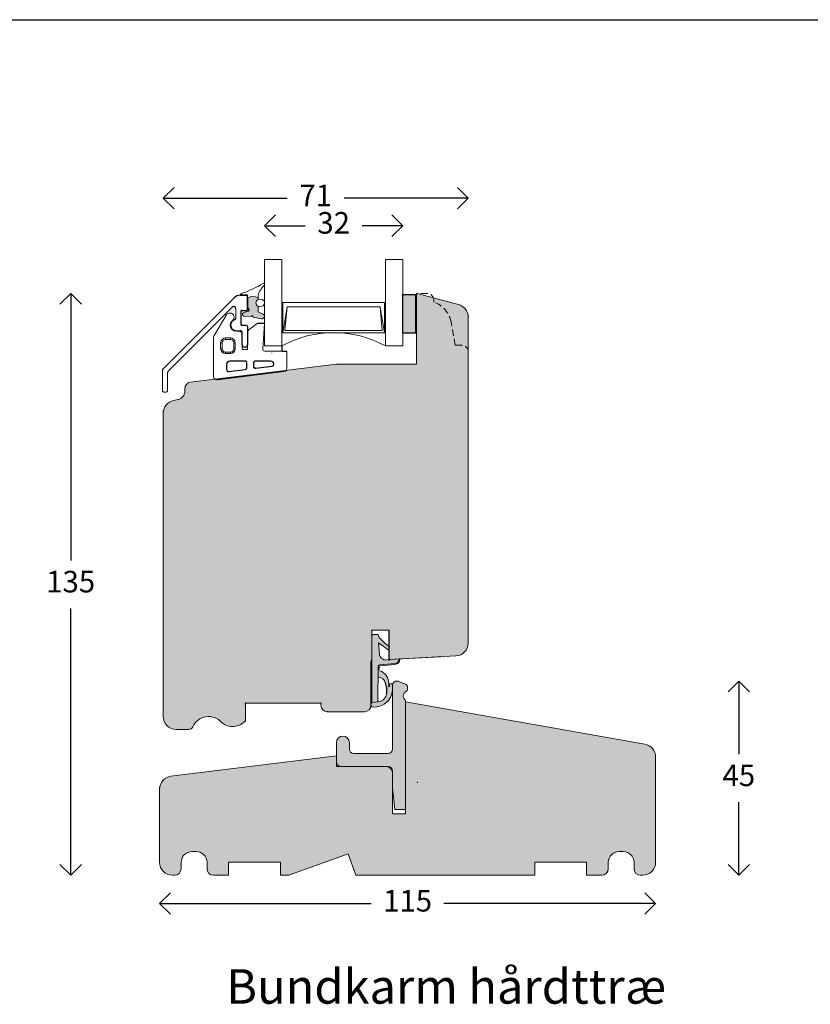
# Model space of a CAD drawing. Units: millimetres. Extents: x 1789 to 2551, y 32 to 1098.
# Drawn here: x 2185 to 2368, y 312 to 540 of the extents above; entities that cross this region are included whole.
import ezdxf

# ---------------------------------------------------------------- set-up
doc = ezdxf.new("R2010")
doc.units = ezdxf.units.MM
doc.linetypes.add('15802$0$DASHED', pattern=[0.75, 0.5, -0.25])
doc.layers.get('0').update_dxf_attribs({"color": 9, "lineweight": 20})
for name, color, linetype in [('Karm', 5, 'Continuous'), ('mål', 7, 'Continuous'), ('Tekst', 7, 'Continuous')]:
    doc.layers.add(name, color=color, linetype=linetype)
doc.layers.add('KON', color=7, linetype='Continuous', lineweight=9)
doc.layers.add('Kontur', color=7, linetype='Continuous', lineweight=9)
doc.layers.get('0').off()
doc.styles.get("Standard").update_dxf_attribs({"font": 'calibri.ttf'})
doc.dimstyles.new('Outrup-J', dxfattribs={"dimtxt": 5, "dimasz": 5, "dimexe": 1.5, "dimexo": 5, "dimgap": 3, "dimtad": 0, "dimtih": 1, "dimtoh": 1, "dimdec": 0, "dimdsep": 46, "dimtxsty": 'Standard', "dimblk": 'OPEN90', "dimcen": -5, "dimse1": 1, "dimse2": 1, "dimclrd": 256, "dimclre": 256, "dimclrt": 256, "dimadec": 0, "dimazin": 0, "dimtfac": 1, "dimtdec": 1, "dimtmove": 2, "dimatfit": 3, "dimldrblk": 'OPEN90', "dimfxl": 0, "dimlwd": -1, "dimarcsym": 0})

# ---------------------------------------------------------------- blocks, each defined once
blk = doc.blocks.new('_Open90')
at = {"color": 0, "linetype": 'ByBlock', "lineweight": -2}
for p, q in [((-0.5, 0.5), (0, 0)), ((0, 0), (-1, 0)), ((0, 0), (-0.5, -0.5))]:
    blk.add_line(p, q, dxfattribs=at)
blk = doc.blocks.new('*D1999')
at = {"layer": 'mål', "linetype": 'Continuous'}
for p, q in [((2223, 498.6), (2246.76, 498.6)), ((2283.7, 498.6), (2259.94, 498.6))]:
    blk.add_line(p, q, dxfattribs=at)
at = {"layer": 'mål', "xscale": 5, "yscale": 5, "zscale": 5, "rotation": 180}
blk.add_blockref('_Open90', (2218, 498.6), dxfattribs=at)
at = {"layer": 'mål', "xscale": 5, "yscale": 5, "zscale": 5}
blk.add_blockref('_Open90', (2288.7, 498.6), dxfattribs=at)
at = {"layer": 'mål', "lineweight": 9, "insert": (2253.35, 498.6), "char_height": 5, "attachment_point": 5}
blk.add_mtext('71', dxfattribs=at)
blk = doc.blocks.new('A$C26886')
at = {"layer": 'mål', "linetype": 'Continuous'}
for color, points in [(8, [(6, 16.85), (5.26, 16.85, 0.207979), (5.04, 16.76), (4.82, 16.09), (3.39, 14.73, -0.001416), (3.18, 14.56), (2.59, 14.1, 0.11496), (2.51, 13.96), (2.51, 13.47, 0.545288), (2.84, 13.34), (3.43, 13.78, -0.020072), (3.85, 14.1), (4.94, 14.88), (4.74, 12.29, -0.417576), (3.12, 10.91), (0.2, 11.15, 0.41346), (1.13, 10.09), (4.72, 9.77, -0.381979), (5, 9.48), (5.14, 1.19), (6.5, 1.06), (6.5, 16.35, 0.414214)]), (9, [(6.5, 1.06), (5.14, 1.19), (4.96, 1.21, -0.32924), (3.08, 3.12, -0.092762), (3.41, 5.6, -0.39323), (5.04, 6.9), (5, 9.48, 0.381979), (4.72, 9.77), (1.13, 10.09, -0.41346), (0.2, 11.15), (0.11, 11.16), (0.1, 11.16, 0.425856), (0, 11.06, 0.387027), (1.11, 9.89), (4.52, 9.58, -0.384601), (4.8, 9.29), (4.83, 8.74, -0.329838), (4.63, 8.44, 0.321116), (2.59, 5.47), (2.58, 4.72, -0.777924), (2.47, 4.74), (2.43, 5.13, 0.905469), (1.77, 5.19, 0.172846), (2.38, 1.94, 0.291127), (6.51, 0.04, 0.392341)])]:
    blk.add_hatch(color=color, dxfattribs=at).paths.add_polyline_path(points)
at = {"layer": 'KON', "color": 7, "linetype": 'Continuous'}
blk.add_line((6.51, 17.81), (2.51, 17.81), dxfattribs=at)
at = {"layer": 'KON'}
for p, q in [((3.39, 14.73), (4.82, 16.09)), ((4.82, 16.09), (5.04, 16.76)), ((5.26, 16.85), (6, 16.85)), ((2.59, 14.1), (3.18, 14.56)), ((3.43, 13.78), (2.84, 13.34)), ((4.94, 14.88), (3.85, 14.1)), ((4.74, 12.29), (4.94, 14.88)), ((0.11, 11.16), (0.2, 11.15)), ((0.2, 11.15), (3.12, 10.91)), ((4.52, 9.58), (1.11, 9.89)), ((1.13, 10.09), (4.72, 9.77)), ((4.72, 9.77), (1.13, 10.09)), ((4.83, 8.74), (4.8, 9.29)), ((5.14, 1.19), (5, 9.48)), ((6.5, 1.06), (4.96, 1.21))]:
    blk.add_line(p, q, dxfattribs=at)
for centre, radius, start, end in [((5.26, 16.55), 0.3, 89.9592, 136.9545), ((6, 16.35), 0.5, 359.9592, 89.9592), ((2.86, 13.84), 0.368, 135.2414, 163.2418), ((-26.33, 51.93), 47.61, 308.2979, 308.6225), ((7.59, 8.67), 6.6, 124.5497, 129.1493), ((2.72, 13.51), 0.214, 183.9828, 305.4503), ((3.25, 12.4), 1.5, 265.11, 355.767), ((0.1, 11.06), 0.1, 85.11, 181.1581), ((1.2, 11.09), 1.2, 181.1581, 265.8736), ((1.2, 11.09), 1, 176.021, 265.8736), ((4.5, 9.29), 0.3, 0.7591, 84.9062), ((4.7, 9.47), 0.3, 1.283, 84.9062), ((4.7, 9.47), 0.3, 1.283, 84.9062), ((5.69, 5.53), 3.09, 109.8865, 181.097), ((4.92, 5.37), 1.53, 85.6082, 171.4733), ((2.1, 5.13), 0.336, 0, 168.6395), ((5.96, 0.54), 0.749, 317.5963, 43.2848)]:
    blk.add_arc(centre, radius, start, end, dxfattribs=at)
at = {"layer": 'Kontur', "color": 7, "lineweight": 30}
blk.add_line((2.51, 11.04), (2.51, 17.81), dxfattribs=at)
at = {"layer": 'Kontur', "color": 7}
for p, q in [((6.5, 16.35), (6.5, 1.06)), ((2.5, 13.95), (2.5, 13.5)), ((2.47, 4.74), (2.43, 5.13)), ((2.58, 4.72), (2.59, 5.47))]:
    blk.add_line(p, q, dxfattribs=at)
at = {"layer": 'Kontur', "color": 7, "linetype": 'Continuous', "lineweight": 9}
blk.add_line((6.51, 10.14), (6.51, 17.81), dxfattribs=at)
at = {"layer": 'Kontur', "color": 7}
for centre, radius, start, end in [((6.64, 4.43), 4.94, 171.063, 210.2888), ((5.32, 3.44), 2.26, 187.9539, 260.8485), ((5.94, 4.23), 4.23, 212.8532, 277.78)]:
    blk.add_arc(centre, radius, start, end, dxfattribs=at)
at = {"layer": 'Kontur', "color": 7, "lineweight": 9}
blk.add_point((2.5, 11.16), dxfattribs=at)
blk.add_point((2.5, 11.16), dxfattribs=at)
blk.add_point((2.5, 11.16), dxfattribs=at)
at = {"layer": 'mål', "linetype": 'Continuous'}
blk.add_line((6.51, 11.04), (6.51, 11.04), dxfattribs=at)
for centre, radius, start, end in [((2.53, 4.74), 0.0556, 183.4593, 334.9801), ((9.85, 3.49), 6.78, 161.8613, 183.0601)]:
    blk.add_arc(centre, radius, start, end, dxfattribs=at)
blk = doc.blocks.new('A$C6848')
at = {"layer": 'KON', "color": 7, "linetype": 'Continuous'}
blk.add_blockref('A$C26886', (0, 0), dxfattribs=at)
blk = doc.blocks.new('A$C3930-1')
at = {"layer": 'mål', "linetype": 'Continuous'}
blk.add_hatch(color=251, dxfattribs=at).paths.add_polyline_path([(22.99, 17.04, 0.855273), (23.38, 18.12), (22.2, 18.65), (22.2, 19.92, -0.651966), (22.2, 21.52), (22.2, 21.93, 0.218832), (19.7, 21.9), (19.7, 19.48, -0.903689), (19.83, 18.8), (18.77, 18.45, 0.725122), (18.88, 17.66), (20.56, 17.56, -1.096781), (21.01, 17.42)])
at = {"layer": 'Karm', "color": 7, "linetype": 'Continuous', "lineweight": 30, "ltscale": 0.75}
for p, q in [((18.03, 22.48), (19.4, 22.48)), ((19.7, 19.18), (19.7, 22.18)), ((18.2, 18.78), (18.2, 15.68)), ((18.4, 18.98), (19.5, 18.98)), ((17.1, 14.28), (18, 14.28)), ((19.5, 15.48), (18.4, 15.48)), ((18.5, 10.98), (18.5, 13.78)), ((19.7, 15.28), (19.7, 10.98)), ((19.2, 10.48), (19, 10.48))]:
    blk.add_line(p, q, dxfattribs=at)
at = {"layer": 'Karm', "color": 7, "lineweight": 30}
for p, q in [((19.7, 22.48), (18.03, 22.48)), ((19.7, 22.48), (18.03, 22.48)), ((18.82, 22.48), (19.7, 22.48)), ((18.82, 22.48), (19.7, 22.48)), ((19.7, 19.59), (19.7, 22.48))]:
    blk.add_line(p, q, dxfattribs=at)
at = {"layer": 'Karm', "color": 7, "linetype": 'Continuous'}
blk.add_line((19.7, 22.48), (18.1, 22.48), dxfattribs=at)
blk.add_line((19.7, 22.48), (18.1, 22.48), dxfattribs=at)
at = {"layer": 'Karm', "color": 7, "linetype": 'Continuous', "lineweight": 15}
for p, q in [((19.7, 22.48), (18.1, 22.48)), ((15.37, 18.36), (15.68, 18.36)), ((14.83, 17.92), (11.97, 13.2)), ((17.05, 14.21), (17.55, 14.21)), ((19.75, 13.76), (19.75, 10.06)), ((21.98, 15.95), (20.14, 14.56)), ((23.24, 10.09), (23.65, 15.95)), ((11.85, 12.78), (11.85, 3.72)), ((18.5, 13.26), (18.5, 10.06)), ((18.6, 9.96), (19.65, 9.96)), ((23.73, 9.56), (28.85, 9.56)), ((28.85, 5.61), (28.85, 9.56)), ((12.75, 2.92), (28.15, 4.81))]:
    blk.add_line(p, q, dxfattribs=at)
at = {"layer": 'Karm', "color": 7, "linetype": 'Continuous', "lineweight": 30}
blk.add_line((19.7, 22.48), (18.1, 22.48), dxfattribs=at)
blk.add_line((19.7, 22.48), (18.1, 22.48), dxfattribs=at)
at = {"layer": 'Karm', "color": 7}
blk.add_line((18.82, 22.48), (19.7, 22.48), dxfattribs=at)
blk.add_line((18.82, 22.48), (19.7, 22.48), dxfattribs=at)
blk.add_line((18.82, 22.48), (19.7, 22.48), dxfattribs=at)
blk.add_line((18.82, 22.48), (19.7, 22.48), dxfattribs=at)
blk.add_line((18.82, 22.48), (19.7, 22.48), dxfattribs=at)
blk.add_line((18.82, 22.48), (19.7, 22.48), dxfattribs=at)
at = {"layer": 'Karm', "color": 7, "lineweight": 15}
for p, q in [((18.82, 22.48), (19.7, 22.48)), ((18.82, 22.48), (19.7, 22.48)), ((18.82, 22.48), (19.7, 22.48)), ((19.7, 19.59), (19.7, 22.48)), ((19.7, 19.59), (19.7, 21.9)), ((22.2, 21.93), (22.2, 22.52)), ((22.49, 21.6), (23.17, 21.51)), ((19.83, 18.8), (18.77, 18.45)), ((22.2, 19.59), (22.2, 19.92)), ((23.38, 18.12), (22.2, 18.65)), ((22.49, 19.85), (23.14, 19.93)), ((22.99, 17.04), (21.01, 17.42))]:
    blk.add_line(p, q, dxfattribs=at)
at = {"layer": 'Karm', "color": 7, "lineweight": -2}
for q in [(19.7, 22.48), (19.7, 22.48), (19.7, 21.9), (19.7, 21.9), (19.7, 21.9)]:
    blk.add_line((19.7, 19.59), q, dxfattribs=at)
at = {"layer": 'Karm', "color": 7, "lineweight": 9}
blk.add_line((19.7, 19.59), (19.7, 22.48), dxfattribs=at)
at = {"layer": 'Karm', "color": 7, "lineweight": 15, "ltscale": 10}
for p, q in [((22.2, 21.93), (22.2, 21.52)), ((22.2, 19.92), (22.2, 18.65)), ((20.56, 17.56), (18.88, 17.66))]:
    blk.add_line(p, q, dxfattribs=at)
at = {"layer": 'Karm', "color": 7, "linetype": 'Continuous', "lineweight": 9, "ltscale": 0.75}
blk.add_line((17, 17.13), (17, 19.38), dxfattribs=at)
at = {"layer": 'Karm', "color": 7, "linetype": 'Continuous', "lineweight": 9}
for p, q in [((13.5, 10.11), (13.5, 11.46)), ((13.85, 11.46), (13.5, 11.46)), ((13.85, 11.46), (13.85, 10.11)), ((14.65, 12.61), (15.75, 12.61)), ((14.65, 12.26), (14.65, 12.61)), ((15.75, 12.26), (14.65, 12.26)), ((15.75, 12.26), (15.75, 12.61)), ((16.9, 11.46), (16.55, 11.46)), ((16.55, 10.11), (16.55, 11.46)), ((16.9, 11.46), (16.9, 10.11)), ((13.85, 10.11), (13.5, 10.11)), ((14.65, 8.96), (14.65, 9.31)), ((14.65, 9.31), (15.75, 9.31)), ((15.75, 8.96), (15.75, 9.31)), ((16.9, 10.11), (16.55, 10.11)), ((15.75, 8.96), (14.65, 8.96)), ((19.1, 7.31), (15.65, 7.31)), ((15.65, 7.23), (15.65, 7.31)), ((19.1, 7.23), (15.65, 7.23)), ((19.1, 7.31), (19.1, 7.23)), ((25.05, 7.31), (21.6, 7.31)), ((21.6, 7.31), (21.6, 7.23)), ((25.05, 7.23), (21.6, 7.23)), ((25.05, 7.23), (25.05, 7.31)), ((14.85, 6.51), (14.85, 5.26)), ((14.93, 6.51), (14.85, 6.51)), ((14.85, 5.26), (14.93, 5.26)), ((14.93, 6.51), (14.93, 5.26)), ((15.4, 4.85), (19.15, 5.31)), ((15.41, 4.77), (15.4, 4.85)), ((15.41, 4.77), (19.16, 5.23)), ((19.16, 5.23), (19.15, 5.31)), ((19.52, 6.81), (19.52, 5.72)), ((19.6, 6.81), (19.52, 6.81)), ((19.6, 5.72), (19.52, 5.72)), ((19.6, 6.81), (19.6, 5.72)), ((21.1, 6.81), (21.1, 6.03)), ((21.1, 6.81), (21.18, 6.81)), ((21.1, 6.03), (21.18, 6.03)), ((21.18, 6.81), (21.18, 6.03)), ((21.65, 5.61), (25.4, 6.07)), ((21.66, 5.53), (21.65, 5.61)), ((21.66, 5.53), (25.41, 5.99)), ((25.41, 5.99), (25.4, 6.07)), ((25.77, 6.49), (25.77, 6.51)), ((25.77, 6.51), (25.85, 6.51)), ((25.85, 6.49), (25.77, 6.49)), ((25.85, 6.49), (25.85, 6.51))]:
    blk.add_line(p, q, dxfattribs=at)
at = {"layer": 'Karm', "color": 7, "lineweight": 15, "ltscale": 10}
for centre, radius, start, end in [((12.15, 42.89), 20.9, 288.0981, 302.2145), ((23.4, 24.93), 0.299, 338.1983, 112.0962), ((18.97, 21.79), 1.28, 105.2118, 137.6358), ((26.92, 21.11), 4.93, 131.1376, 163.3311), ((18.1, 22.58), 0.1, 137.6358, 269.9987), ((18.95, 18.07), 0.422, 116.4849, 260.2717)]:
    blk.add_arc(centre, radius, start, end, dxfattribs=at)
at = {"layer": 'Karm', "color": 7, "linetype": 'Continuous', "lineweight": 30, "ltscale": 0.75}
for centre, radius, start, end in [((18.03, 20.48), 2, 90, 135), ((19.4, 22.18), 0.3, 359.996, 90), ((16.5, 19.38), 0.5, 0.0011, 135), ((18.4, 18.78), 0.2, 90, 179.9983), ((19.5, 19.18), 0.2, 270, 359.996), ((17.1, 15.58), 1.3, 104.4794, 180), ((16.7, 17.13), 0.3, 284.4794, 0), ((17.1, 15.58), 1.3, 180, 269.9983), ((18, 13.78), 0.5, 0, 89.9983), ((18.4, 15.68), 0.2, 179.9983, 269.9963), ((19.5, 15.28), 0.2, 0, 89.9963), ((19, 10.98), 0.5, 180, 269.9968), ((19.2, 10.98), 0.5, 269.9968, 0)]:
    blk.add_arc(centre, radius, start, end, dxfattribs=at)
at = {"layer": 'Karm', "color": 7, "lineweight": 15}
for centre, radius, start, end in [((20.98, 19.2), 2.99, 65.8551, 115.2294), ((22.55, 20.72), 0.874, 93.9434, 266.0566), ((22.55, 20.72), 0.874, 113.7944, 246.2062), ((22.86, 20.73), 0.84, 289.1895, 68.5036), ((20.79, 17.51), 0.235, 337.2413, 167.8122), ((23.1, 17.61), 0.58, 259.1625, 61.3204)]:
    blk.add_arc(centre, radius, start, end, dxfattribs=at)
at = {"layer": 'Karm', "color": 7, "linetype": 'Continuous', "lineweight": 15}
for centre, radius, start, end in [((15.68, 17.41), 1, 108.1949, 148.8033), ((15.68, 17.41), 0.95, 306.4527, 90), ((17.05, 15.56), 1.35, 126.4527, 270), ((17.55, 13.26), 0.95, 0, 90), ((20.75, 13.76), 1, 127.3255, 180), ((12.65, 12.78), 0.8, 148.8033, 180), ((18.6, 10.06), 0.1, 180, 270), ((19.65, 10.06), 0.1, 270, 0), ((23.73, 10.06), 0.5, 176, 270), ((24.55, 9.1), 0.8, 0, 3.5833), ((28.05, 5.61), 0.8, 277, 0), ((12.65, 3.72), 0.8, 180, 277)]:
    blk.add_arc(centre, radius, start, end, dxfattribs=at)
at = {"layer": 'Karm', "color": 7, "linetype": 'Continuous', "lineweight": 9}
for centre, radius, start, end in [((14.65, 11.46), 1.15, 90, 180), ((14.65, 11.46), 0.8, 90, 180), ((15.75, 11.46), 1.15, 0, 90), ((15.75, 11.46), 0.8, 0, 90), ((14.65, 10.11), 1.15, 180, 270), ((14.65, 10.11), 0.8, 180, 270), ((15.75, 10.11), 1.15, 270, 0), ((15.75, 10.11), 0.8, 270, 0), ((15.65, 6.51), 0.8, 90, 180), ((15.65, 6.51), 0.721, 90, 180), ((19.1, 6.81), 0.5, 0, 90), ((19.1, 6.81), 0.421, 0, 90), ((21.6, 6.81), 0.5, 90, 180), ((21.6, 6.81), 0.421, 90, 180), ((25.05, 6.51), 0.8, 0, 90), ((25.05, 6.51), 0.721, 0, 90), ((15.35, 5.26), 0.5, 180, 277), ((15.35, 5.26), 0.421, 180, 277), ((19.1, 5.72), 0.421, 277, 0), ((19.1, 5.72), 0.5, 277, 0), ((21.6, 6.03), 0.5, 180, 277), ((21.6, 6.03), 0.421, 180, 277), ((25.35, 6.49), 0.421, 277, 0), ((25.35, 6.49), 0.5, 277, 0)]:
    blk.add_arc(centre, radius, start, end, dxfattribs=at)
at = {"layer": 'mål', "color": 7, "linetype": 'Continuous'}
for p, q in [((19.7, 21.9), (19.7, 19.48)), ((23.65, 15.95), (21.98, 15.95)), ((28.15, 4.81), (12.75, 2.92))]:
    blk.add_line(p, q, dxfattribs=at)
at = {"layer": 'mål', "color": 7, "linetype": 'Continuous', "lineweight": 9}
for p, q in [((0, 0.5), (0, 5.08)), ((1.2, 0.5), (1.2, 4.58))]:
    blk.add_line(p, q, dxfattribs=at)
at = {"layer": 'mål', "color": 7, "linetype": 'Continuous'}
for centre, radius, start, end in [((19.73, 19.13), 0.348, 286.3946, 94.8097), ((0.5, 5.08), 0.5, 134.9999, 180), ((1.7, 4.58), 0.5, 135, 180)]:
    blk.add_arc(centre, radius, start, end, dxfattribs=at)
at = {"layer": 'Tekst', "color": 7, "linetype": 'Continuous', "lineweight": 9}
for p, q in [((0.15, 5.43), (16.61, 21.9)), ((18.03, 22.48), (19.4, 22.48)), ((1.35, 4.93), (16.15, 19.73)), ((0.7, 0), (0.5, 0))]:
    blk.add_line(p, q, dxfattribs=at)
at = {"layer": 'Tekst', "color": 7, "linetype": 'Continuous'}
blk.add_line((18.03, 22.48), (19.4, 22.48), dxfattribs=at)
blk.add_line((18.03, 22.48), (19.4, 22.48), dxfattribs=at)
blk.add_line((18.03, 22.48), (19.4, 22.48), dxfattribs=at)
at = {"layer": 'Tekst', "color": 7, "linetype": 'Continuous', "lineweight": 9}
for centre, radius, start, end in [((18.03, 20.48), 2, 90, 135), ((16.5, 19.38), 0.5, 0.0007, 135.0007), ((0.5, 0.5), 0.5, 180, 270), ((0.7, 0.5), 0.5, 270, 0)]:
    blk.add_arc(centre, radius, start, end, dxfattribs=at)
at = {"layer": 'Tekst', "color": 7, "linetype": 'Continuous', "lineweight": 30}
blk.add_arc((16.5, 19.38), 0.5, 0.0007, 135.0007, dxfattribs=at)
blk = doc.blocks.new('A$C1241')
at = {"layer": 'mål', "linetype": 'Continuous'}
blk.add_hatch(color=9, dxfattribs=at).paths.add_polyline_path([(3, 0), (3, 9), (0, 9), (0, 0)])
at = {"layer": 'Karm', "color": 7, "linetype": 'Continuous'}
blk.add_lwpolyline([(0, 0), (0, 9), (3, 9), (3, 0)], close=True, dxfattribs=at)
blk = doc.blocks.new('*D2001')
at = {"layer": 'mål'}
for p, q in [((2246.51, 492.23), (2250.93, 492.23)), ((2268.51, 492.23), (2264.08, 492.23))]:
    blk.add_line(p, q, dxfattribs=at)
at = {"layer": 'mål', "xscale": 5, "yscale": 5, "zscale": 5, "rotation": 180}
blk.add_blockref('_Open90', (2241.51, 492.23), dxfattribs=at)
at = {"layer": 'mål', "xscale": 5, "yscale": 5, "zscale": 5}
blk.add_blockref('_Open90', (2273.51, 492.23), dxfattribs=at)
at = {"layer": 'mål', "lineweight": 9, "insert": (2257.51, 492.23), "char_height": 5, "attachment_point": 5}
blk.add_mtext('32', dxfattribs=at)
blk = doc.blocks.new('*D2002')
at = {"layer": 'mål', "linetype": 'Continuous'}
for p, q in [((2222.15, 335.19), (2266.23, 335.19)), ((2327.15, 335.19), (2283.07, 335.19))]:
    blk.add_line(p, q, dxfattribs=at)
at = {"layer": 'mål', "xscale": 5, "yscale": 5, "zscale": 5, "rotation": 180}
blk.add_blockref('_Open90', (2217.15, 335.19), dxfattribs=at)
at = {"layer": 'mål', "xscale": 5, "yscale": 5, "zscale": 5}
blk.add_blockref('_Open90', (2332.15, 335.19), dxfattribs=at)
at = {"layer": 'mål', "lineweight": 9, "insert": (2274.65, 335.19), "char_height": 5, "attachment_point": 5}
blk.add_mtext('115', dxfattribs=at)
blk = doc.blocks.new('*D2003')
at = {"layer": 'mål'}
for p, q in [((2351.44, 381.74), (2351.44, 369.77)), ((2351.44, 346.74), (2351.44, 358.7))]:
    blk.add_line(p, q, dxfattribs=at)
at = {"layer": 'mål', "xscale": 5, "yscale": 5, "zscale": 5}
for p, rotation in [((2351.44, 386.74), 90), ((2351.44, 341.74), 270)]:
    blk.add_blockref('_Open90', p, dxfattribs=dict(at, rotation=rotation))
at = {"layer": 'mål', "lineweight": 9, "insert": (2351.44, 364.24), "char_height": 5, "attachment_point": 5}
blk.add_mtext('45', dxfattribs=at)
blk = doc.blocks.new('*D2109')
at = {"layer": 'mål'}
for p, q in [((2196.54, 471.51), (2196.54, 414.69)), ((2196.54, 346.74), (2196.54, 403.56))]:
    blk.add_line(p, q, dxfattribs=at)
at = {"layer": 'mål', "xscale": 5, "yscale": 5, "zscale": 5}
for p, rotation in [((2196.54, 476.51), 90), ((2196.54, 341.74), 270)]:
    blk.add_blockref('_Open90', p, dxfattribs=dict(at, rotation=rotation))
at = {"layer": 'mål', "insert": (2196.54, 409.12), "char_height": 5, "attachment_point": 5}
blk.add_mtext('135', dxfattribs=at)

msp = doc.modelspace()

# ---------------------------------------------------------------- hatches: boundary and pattern name
at = {"layer": 'Karm', "lineweight": 9, "true_color": 0xeaeaeb}
h = msp.add_hatch(color=254, dxfattribs=at)
h.paths.add_polyline_path([(2288.7, 395.54), (2288.7, 463.01, 0.414214), (2287.2, 464.51), (2285.7, 464.51), (2284.75, 469.85, 0.276938), (2280.7, 474.51), (2280.7, 475.01, 0.085806), (2280.61, 475.51), (2276.89, 476.51), (2276.7, 476.32), (2276.7, 460.11), (2258.2, 460.11), (2246.42, 458.66, -0.167141), (2245.95, 458.44), (2230.55, 456.55, -0.167141), (2230.04, 456.65), (2224.32, 455.95, 0.378866), (2223, 454.46), (2223, 453.89, -0.354119), (2221.42, 451.94), (2220.38, 451.71, 0.354119), (2218, 448.78), (2218, 378.51, 0.414214), (2221, 375.51), (2223.92, 375.51, 0.298217), (2224.83, 376.11, -0.553945), (2231.54, 377.11, 0.400522), (2237.05, 377.51), (2237.05, 381.61), (2254.55, 381.61), (2254.55, 381.11, 0.414214), (2256.05, 379.61), (2264.65, 379.61, 0.414214), (2266.15, 381.11), (2266.15, 381.22, -0.01217), (2266.15, 381.26), (2266.15, 390.99, -0.131326), (2266.35, 391.73), (2266.35, 398.51), (2270.35, 398.51), (2270.35, 394.65, -0.007718), (2270.35, 394.64), (2270.35, 394.2, -0.030794), (2270.35, 394.17), (2270.35, 391.74), (2272.75, 391.86), (2272.75, 391.86, -0.015919), (2272.75, 391.86), (2285.86, 392.55, 0.39896)])
h.paths.add_polyline_path([(2288.7, 463.01), (2288.7, 471.05, 0.339454), (2286.48, 473.94), (2280.61, 475.51, -0.085806), (2280.7, 475.01), (2280.7, 474.51, -0.276938), (2284.75, 469.85), (2285.7, 464.51), (2287.2, 464.51, -0.414214)], flags=16)
at = {"layer": 'Karm', "linetype": 'Continuous', "lineweight": 9}
msp.add_hatch(color=43, dxfattribs=at).paths.add_polyline_path([(2274.15, 356.94), (2274.15, 381.9), (2274.15, 382.11, 0.20626), (2274.02, 382.4, -0.545828), (2274.4, 384.4, 0.305207), (2274.65, 384.77), (2274.65, 385.31, 0.306685), (2274.18, 386), (2272.52, 386.66, 0.530591), (2271.15, 385.74), (2271.15, 370.94, -0.414214), (2270.15, 369.94), (2262.15, 369.94, -0.414214), (2261.15, 370.94), (2261.15, 372.47, 1), (2258.15, 372.47), (2258.15, 369.39), (2258.15, 367.94, 0.414214), (2259.15, 366.94), (2269.65, 366.94), (2270.15, 366.94, -0.414214), (2271.15, 365.94), (2271.15, 365.44), (2271.15, 361.94), (2271.65, 356.94)])
at = {"layer": 'Karm', "true_color": 0xeaeaeb}
msp.add_hatch(color=254, dxfattribs=at).paths.add_polyline_path([(2332.15, 344.74), (2332.15, 369.16, 0.36397), (2329.67, 372.11), (2274.15, 381.9), (2274.15, 355.94), (2271.15, 355.94), (2271.15, 365.44, 0.414214), (2269.65, 366.94), (2259.15, 366.94), (2258.15, 366.94), (2258.15, 369.39), (2219.78, 364.68, 0.378866), (2217.15, 361.7), (2217.15, 344.74, 0.414214), (2220.15, 341.74), (2220.65, 341.74, 0.414214), (2222.15, 343.24), (2222.15, 344.74, -0.414214), (2224.65, 347.24), (2225.65, 347.24, -0.414214), (2228.15, 344.74), (2228.15, 343.24, 0.414214), (2229.65, 341.74), (2233.15, 341.74), (2233.15, 344.74), (2245.15, 344.74), (2245.15, 341.74), (2247.15, 341.74), (2260.84, 346.72), (2262.65, 341.74), (2273.45, 341.74), (2302.15, 341.74), (2304.15, 341.74), (2304.15, 344.74), (2316.15, 344.74), (2316.15, 341.74), (2319.65, 341.74, 0.414214), (2321.15, 343.24), (2321.15, 344.74, -0.414214), (2323.65, 347.24), (2324.65, 347.24, -0.414214), (2327.15, 344.74), (2327.15, 343.24, 0.414214), (2328.65, 341.74), (2329.15, 341.74, 0.414214)])

# ---------------------------------------------------------------- linework, layer by layer
at = {"layer": 'Karm', "color": 7}
for p, q in [((1789.36, 539.95), (2550.97, 539.95)), ((2245.51, 464.42), (2245.51, 463.18)), ((2245.51, 463.18), (2246.66, 463.18))]:
    msp.add_line(p, q, dxfattribs=at)
at = {"layer": 'Karm', "color": 250, "lineweight": 9}
for p, q in [((2245.51, 484.42), (2241.51, 484.42)), ((2276.7, 476.38), (2276.7, 476.38)), ((2276.7, 476.38), (2276.7, 476.38)), ((2276.7, 476.38), (2276.7, 476.38)), ((2276.7, 476.38), (2276.7, 476.38)), ((2276.7, 476.38), (2276.7, 476.38)), ((2276.7, 476.38), (2276.7, 476.38)), ((2276.7, 475.49), (2276.7, 475.49)), ((2276.7, 475.49), (2276.7, 475.49)), ((2276.7, 475.49), (2276.7, 475.49)), ((2276.7, 475.49), (2276.7, 475.49)), ((2276.7, 475.49), (2276.7, 475.49)), ((2276.7, 475.49), (2276.7, 475.49)), ((2245.51, 464.42), (2241.51, 464.42))]:
    msp.add_line(p, q, dxfattribs=at)
at = {"layer": 'Karm', "color": 7, "linetype": 'Continuous', "lineweight": 9}
for p, q in [((2241.51, 484.42), (2241.51, 464.42)), ((2245.51, 484.42), (2245.51, 464.42)), ((2269.51, 484.42), (2269.51, 464.42)), ((2269.51, 484.42), (2273.51, 484.42)), ((2273.51, 484.42), (2273.51, 464.42)), ((2276.7, 476.32), (2276.89, 476.51)), ((2276.7, 476.32), (2276.89, 476.51)), ((2276.7, 460.11), (2276.7, 476.32)), ((2276.89, 476.51), (2286.48, 473.94)), ((2269.26, 474.42), (2245.72, 474.42)), ((2245.72, 474.42), (2245.72, 467.42)), ((2246.72, 473.42), (2245.72, 467.42)), ((2246.72, 473.42), (2246.22, 467.92)), ((2268.26, 473.42), (2246.72, 473.42)), ((2268.26, 473.42), (2268.76, 467.92)), ((2268.26, 473.42), (2269.26, 467.42)), ((2269.26, 474.42), (2269.26, 467.42)), ((2288.7, 395.54), (2288.7, 471.05)), ((2288.7, 441.54), (2288.7, 471.05)), ((2246.22, 467.92), (2268.76, 467.92)), ((2245.72, 467.42), (2269.26, 467.42)), ((2269.51, 464.42), (2273.51, 464.42)), ((2258.2, 460.11), (2224.32, 455.95)), ((2276.7, 460.11), (2258.2, 460.11)), ((2223, 453.89), (2223, 454.46)), ((2221.42, 451.94), (2220.38, 451.71)), ((2218, 449.35), (2218, 378.51)), ((2218, 424.43), (2218, 448.78)), ((2218, 424.51), (2218, 378.51)), ((2266.35, 391.73), (2266.35, 398.51)), ((2266.35, 398.51), (2270.35, 398.51)), ((2270.35, 398.51), (2270.35, 391.74)), ((2285.86, 392.55), (2270.35, 391.74)), ((2266.15, 381.11), (2266.15, 390.99)), ((2266.35, 391.73), (2266.35, 391.73)), ((2266.35, 391.73), (2266.35, 391.73)), ((2237.05, 377.51), (2237.05, 381.61)), ((2254.55, 381.61), (2237.05, 381.61)), ((2254.55, 381.61), (2254.55, 381.11)), ((2329.67, 372.11), (2274.15, 381.9)), ((2274.15, 381.9), (2274.15, 355.94)), ((2264.65, 379.61), (2256.05, 379.61)), ((2221, 375.51), (2223.92, 375.51)), ((2258.15, 367.94), (2258.15, 372.47)), ((2219.78, 364.68), (2258.15, 369.39)), ((2258.15, 369.39), (2258.15, 366.94)), ((2332.15, 344.74), (2332.15, 369.16)), ((2269.65, 366.94), (2258.15, 366.94)), ((2271.15, 365.44), (2271.15, 355.94)), ((2217.15, 344.74), (2217.15, 361.7)), ((2274.15, 355.94), (2271.15, 355.94)), ((2274.15, 356.94), (2271.65, 356.94)), ((2220.15, 341.74), (2220.65, 341.74)), ((2245.15, 341.74), (2247.15, 341.74)), ((2329.15, 341.74), (2328.65, 341.74))]:
    msp.add_line(p, q, dxfattribs=at)
at = {"layer": 'Karm', "color": 250, "linetype": 'Continuous', "lineweight": 9}
msp.add_line((2276.7, 467.59), (2276.7, 476.51), dxfattribs=at)
at = {"layer": 'Karm', "color": 7, "linetype": '15802$0$DASHED', "lineweight": 9, "ltscale": 3}
for p, q in [((2279.2, 476.51), (2276.89, 476.51)), ((2280.7, 475.01), (2280.7, 474.51)), ((2285.7, 464.51), (2284.75, 469.85)), ((2285.7, 464.51), (2287.2, 464.51))]:
    msp.add_line(p, q, dxfattribs=at)
at = {"layer": 'Karm', "color": 7, "lineweight": 9}
for p, q in [((2276.7, 467.59), (2276.7, 470.59)), ((2226.25, 453.98), (2226.25, 453.98)), ((2270.35, 391.74), (2282.37, 392.37)), ((2271.15, 385.74), (2271.15, 370.94)), ((2272.52, 386.66), (2274.18, 386)), ((2274.65, 384.77), (2274.65, 385.31)), ((2274.15, 382.11), (2274.15, 356.94)), ((2261.15, 370.94), (2261.15, 372.47)), ((2270.15, 369.94), (2262.15, 369.94)), ((2270.15, 366.94), (2259.15, 366.94)), ((2271.15, 365.94), (2271.15, 361.94)), ((2217.15, 362.23), (2217.15, 344.74)), ((2271.15, 361.94), (2271.65, 356.94)), ((2224.65, 347.24), (2225.65, 347.24)), ((2324.65, 347.24), (2323.65, 347.24)), ((2222.15, 343.24), (2222.15, 344.74)), ((2228.15, 344.74), (2228.15, 343.24)), ((2233.15, 341.74), (2233.15, 344.74)), ((2233.15, 344.74), (2245.15, 344.74)), ((2245.15, 344.74), (2245.15, 341.74)), ((2247.15, 341.74), (2260.84, 346.72)), ((2260.84, 346.72), (2262.65, 341.74)), ((2304.15, 344.74), (2304.15, 341.74)), ((2316.15, 344.74), (2304.15, 344.74)), ((2316.15, 341.74), (2316.15, 344.74)), ((2321.15, 344.74), (2321.15, 343.24)), ((2327.15, 343.24), (2327.15, 344.74)), ((2229.65, 341.74), (2233.15, 341.74)), ((2262.65, 341.74), (2273.45, 341.74)), ((2304.15, 341.74), (2273.45, 341.74)), ((2304.15, 341.74), (2302.15, 341.74)), ((2319.65, 341.74), (2316.15, 341.74))]:
    msp.add_line(p, q, dxfattribs=at)
at = {"layer": 'Karm', "linetype": 'Continuous', "lineweight": 9}
msp.add_line((2266.35, 390.94), (2266.35, 390.94), dxfattribs=at)
at = {"layer": 'Karm', "color": 7, "linetype": '15802$0$DASHED', "lineweight": 9, "ltscale": 3}
for centre, radius, start, end in [((2279.2, 475.01), 1.5, 0, 90), ((2278.84, 468.81), 6, 10, 71.9177), ((2287.2, 463.01), 1.5, 0, 90)]:
    msp.add_arc(centre, radius, start, end, dxfattribs=at)
at = {"layer": 'Karm', "color": 7, "linetype": 'Continuous', "lineweight": 9}
for centre, radius, start, end in [((2285.7, 471.05), 3, 0, 75), ((2257.51, 442.08), 25.35, 61.7502, 118.2499), ((2224.5, 454.46), 1.5, 97, 180), ((2221, 448.78), 3, 102, 180), ((2221, 453.89), 2, 282, 0), ((2221, 453.89), 2, 282, 0), ((2285.7, 395.54), 3, 273, 0), ((2267.65, 390.99), 1.5, 150.0736, 180), ((2256.05, 381.11), 1.5, 180, 270), ((2264.65, 381.11), 1.5, 270, 0), ((2221, 378.51), 3, 180, 270), ((2228.5, 374.51), 4, 40.4857, 156.4218), ((2234.08, 380.2), 4, 230.5302, 317.8389), ((2223.92, 376.51), 1, 270, 336.4218), ((2329.15, 369.16), 3, 0, 80), ((2269.65, 365.44), 1.5, 0, 90), ((2220.15, 361.7), 3, 97, 180), ((2220.15, 344.74), 3, 180, 270), ((2329.15, 344.74), 3, 270, 0), ((2220.65, 343.24), 1.5, 270, 0), ((2328.65, 343.24), 1.5, 180, 270)]:
    msp.add_arc(centre, radius, start, end, dxfattribs=at)
at = {"layer": 'Karm', "color": 7, "lineweight": 9}
for centre, radius, start, end in [((2272.15, 385.74), 1, 68.1998, 180.0003), ((2272.15, 385.74), 1, 68.2, 180), ((2273.9, 385.31), 0.75, 0, 68.2), ((2274.86, 383.28), 1.21, 112.1099, 226.6176), ((2274.25, 384.77), 0.4, 292.1099, 0), ((2273.75, 382.11), 0.4, 0, 46.6176), ((2259.65, 372.47), 1.5, 0, 180), ((2262.15, 370.94), 1, 180, 270), ((2270.15, 370.94), 1, 270, 0), ((2259.15, 367.94), 1, 180, 270), ((2270.15, 365.94), 1, 0, 90), ((2224.65, 344.74), 2.5, 90, 180), ((2225.65, 344.74), 2.5, 0, 90), ((2323.65, 344.74), 2.5, 90, 180), ((2324.65, 344.74), 2.5, 0, 90), ((2229.65, 343.24), 1.5, 180, 270), ((2319.65, 343.24), 1.5, 270, 0)]:
    msp.add_arc(centre, radius, start, end, dxfattribs=at)
for p in [(2288.7, 471.18), (2288.7, 471.1), (2266.35, 398.51), (2266.35, 391.73), (2266.35, 391.73), (2270.35, 391.51), (2237.05, 381.61), (2237.05, 381.61), (2237.05, 381.61), (2237.05, 381.35), (2254.55, 381.61), (2254.55, 381.61), (2254.55, 381.61), (2266.15, 381.11), (2256.05, 379.61), (2237.05, 377.51), (2223.92, 375.51), (2276.89, 363.25)]:
    msp.add_point(p, dxfattribs=at)

# ---------------------------------------------------------------- block references
at = {"layer": 'Karm', "color": 7, "linetype": 'Continuous', "lineweight": 9}
for name, p in [('A$C3930-1', (2217.81, 453.62)), ('A$C1241', (2273.51, 467.32))]:
    msp.add_blockref(name, p, dxfattribs=at)
at = {"layer": 'Karm', "color": 7, "linetype": 'Continuous', "lineweight": 9, "xscale": -1}
msp.add_blockref('A$C6848', (2272.86, 380.7), dxfattribs=at)

# ---------------------------------------------------------------- texts
at = {"layer": 'mål', "insert": (2232.57, 319.98), "char_height": 8, "width": 206.9333, "attachment_point": 1}
msp.add_mtext('{Bundkarm hårdttræ}', dxfattribs=at)

# ---------------------------------------------------------------- dimensions: what is measured, and where the dimension line sits
at = {"layer": 'mål', "color": 7, "linetype": 'Continuous', "lineweight": 9}
dim = msp.add_linear_dim(base=(2288.7, 498.6), p1=(2218, 448.78), p2=(2288.7, 471.05), dimstyle='Outrup-J', dxfattribs=at)
dim.commit()
dim.dimension.update_dxf_attribs({"geometry": '*D1999', "text_midpoint": (2253.35, 498.6)})
at = {"layer": 'mål', "color": 7, "lineweight": 9}
dim = msp.add_linear_dim(base=(2273.51, 492.23), p1=(2241.51, 484.42), p2=(2273.51, 484.42), dimstyle='Outrup-J', dxfattribs=at)
dim.commit()
dim.dimension.update_dxf_attribs({"geometry": '*D2001', "text_midpoint": (2257.51, 492.23)})
at = {"layer": 'mål', "color": 7}
dim = msp.add_linear_dim(base=(2196.54, 341.74), p1=(2276.89, 476.51), p2=(2220.15, 341.74), angle=90, dimstyle='Outrup-J', dxfattribs=at)
dim.commit()
dim.dimension.update_dxf_attribs({"geometry": '*D2109', "text_midpoint": (2196.54, 409.12)})
at = {"layer": 'mål', "color": 7, "lineweight": 9}
dim = msp.add_linear_dim(base=(2351.44, 341.74), p1=(2272.15, 386.74), p2=(2316.15, 341.74), angle=90, dimstyle='Outrup-J', dxfattribs=at)
dim.commit()
dim.dimension.update_dxf_attribs({"geometry": '*D2003', "text_midpoint": (2351.44, 364.24)})
at = {"layer": 'mål', "color": 7, "linetype": 'Continuous', "lineweight": 9}
dim = msp.add_linear_dim(base=(2332.15, 335.19), p1=(2217.15, 344.74), p2=(2332.15, 344.74), dimstyle='Outrup-J', override={"dimlfac": 1}, dxfattribs=at)
dim.commit()
dim.dimension.update_dxf_attribs({"geometry": '*D2002', "text_midpoint": (2274.65, 335.19)})

doc.saveas('drawing.dxf')
